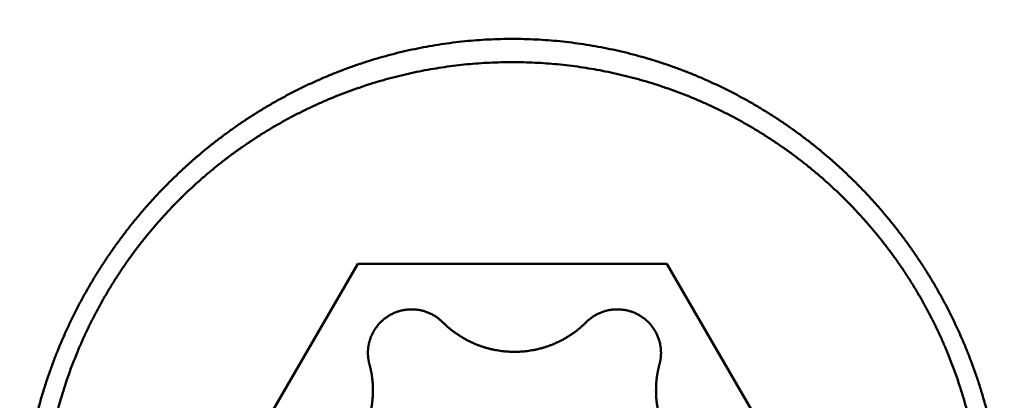
# Model space of a CAD drawing. Units: millimetres. Extents: x -77 to 121, y -68 to 51.
# Drawn here: x 37 to 43, y 0 to 2 of the extents above; entities that cross this region are included whole.
import ezdxf

# ---------------------------------------------------------------- set-up
doc = ezdxf.new("R2010")
doc.units = ezdxf.units.MM
doc.layers.add('1', color=4, linetype='Continuous', lineweight=50)
doc.layers.add('2', color=7, linetype='Continuous', lineweight=25)
doc.styles.add('simplex', font='txt.shx', dxfattribs={"height": 3.5})
doc.dimstyles.new('コピー - ISO-25', dxfattribs={"dimscale": 0, "dimtxt": 3.5, "dimasz": 3.5, "dimexe": 1.5, "dimexo": 0, "dimgap": 2.3, "dimtad": 1, "dimdec": 8, "dimdsep": 46, "dimtxsty": 'simplex', "dimcen": 0.09, "dimclrd": 256, "dimclre": 256, "dimclrt": 256, "dimadec": 0, "dimazin": 0, "dimtfac": 1, "dimtofl": 0, "dimtmove": 0, "dimatfit": 3, "dimfxl": 1, "dimtolj": 1, "dimlwd": -1, "dimlwe": -1, "dimarcsym": 0})

# ---------------------------------------------------------------- blocks, each defined once
blk = doc.blocks.new('*D37')
at = {"layer": '2'}
for p, q in [((0.9946, 7.5558), (0.9946, -47.9433)), ((52.9639, 0), (52.9639, -47.9433)), ((4.4946, -46.4433), (49.4639, -46.4433))]:
    blk.add_line(p, q, dxfattribs=at)
for points in [[(4.4946, -45.86), (4.4946, -47.0266), (0.9946, -46.4433)], [(49.4639, -47.0266), (49.4639, -45.86), (52.9639, -46.4433)]]:
    blk.add_solid(points, dxfattribs=at)
at = {"layer": 'Defpoints', "color": 0}
for p in [(0.9946, 7.5558), (52.9639, 0), (52.9639, -46.4433)]:
    blk.add_point(p, dxfattribs=at)
at = {"layer": '2', "insert": (26.9793, -42.3933), "char_height": 3.5, "attachment_point": 5, "style": 'simplex'}
blk.add_mtext('\\A1;52 [2.046"]', dxfattribs=at)

msp = doc.modelspace()

# ---------------------------------------------------------------- linework, layer by layer
at = {"layer": '1'}
for p, q in [((39.373975, 0.82044), (38.507949, -0.672984)), ((41.106025, 0.82044), (39.373975, 0.82044)), ((41.972051, -0.672984), (41.106025, 0.82044))]:
    msp.add_line(p, q, dxfattribs=at)
for points, knots in [([(37.49000017, -0.70572144), (37.49000157, -0.68346947), (37.49055041, -0.63894768), (37.49301288, -0.572187), (37.49710369, -0.50547007), (37.50281426, -0.43884861), (37.51013533, -0.3723735), (37.5190578, -0.30609578), (37.52957261, -0.24006647), (37.54167064, -0.17433563), (37.55534505, -0.10894737), (37.57058203, -0.04393586), (37.58736757, 0.02067268), (37.60568853, 0.08485377), (37.62553068, 0.14858156), (37.64688272, 0.21182692), (37.66973379, 0.27455823), (37.69407237, 0.33674327), (37.71988715, 0.39834822), (37.74716121, 0.45933937), (37.77587525, 0.51968212), (37.80601016, 0.57934103), (37.8375467, 0.63828072), (37.87046567, 0.6964658), (37.90474792, 0.75386084), (37.9403741, 0.81043058), (37.97732596, 0.86613979), (38.01558224, 0.92095648), (38.05511976, 0.97485146), (38.09591621, 1.02779563), (38.13794916, 1.07975998), (38.1811962, 1.13071548), (38.22563495, 1.1806331), (38.27124291, 1.22948389), (38.31799784, 1.27723837), (38.36587541, 1.32386845), (38.41484916, 1.36934773), (38.46489294, 1.41364928), (38.51598046, 1.45674627), (38.56808547, 1.49861184), (38.62118174, 1.53921909), (38.67524291, 1.57854131), (38.73024233, 1.61655051), (38.78614931, 1.65322068), (38.84292802, 1.6885298), (38.90054234, 1.72245415), (38.95895589, 1.75497026), (39.01813234, 1.78605457), (39.07803537, 1.8156835), (39.13862862, 1.84383361), (39.19987689, 1.87048134), (39.2617466, 1.89560619), (39.32420449, 1.91919473), (39.38721955, 1.94123359), (39.45075991, 1.96170923), (39.51479049, 1.98060777), (39.57927254, 1.99791597), (39.64416511, 2.01361963), (39.70942742, 2.02770438), (39.77501953, 2.04015683), (39.84090177, 2.05096923), (39.90703563, 2.06013361), (39.97338198, 2.06764193), (40.03989837, 2.07348639), (40.1065385, 2.07766489), (40.17325247, 2.08017423), (40.21775346, 2.08073318), (40.24, 2.08073364)], [0, 0, 0, 0, 0.0667559096, 0.1335596593, 0.2003992181, 0.267262596, 0.3341373729, 0.401010812, 0.4678699727, 0.5347018245, 0.6014961024, 0.6682589499, 0.7350022063, 0.8017372479, 0.8684744386, 0.9352194198, 1.001975683, 1.0687466898, 1.1355355801, 1.2023418995, 1.2691628993, 1.3359955963, 1.4028368702, 1.4696835365, 1.5365324189, 1.6033804218, 1.6702247166, 1.737064475, 1.8039003126, 1.8707328016, 1.9375624865, 2.0043899443, 2.0712158451, 2.1380410128, 2.2048664646, 2.2716929099, 2.3385205809, 2.4053497773, 2.4721809566, 2.539014798, 2.6058522659, 2.6726946728, 2.7395436811, 2.8063987368, 2.8732558454, 2.940110781, 3.0069594172, 3.0737978112, 3.1406222872, 3.2074295202, 3.2742166572, 3.3409844137, 3.4077391382, 3.4744878247, 3.5412375923, 3.6079927063, 3.6747512729, 3.7415107965, 3.8082690533, 3.875025173, 3.9417810506, 4.0085390699, 4.0753017627, 4.142069636, 4.2088362121, 4.2755935783, 4.3423331968, 4.3423331968, 4.3423331968, 4.3423331968]), ([(40.24, 2.08073364), (40.26224654, 2.08073318), (40.30674753, 2.08017423), (40.3734615, 2.07766489), (40.44010163, 2.07348639), (40.50661802, 2.06764193), (40.57296437, 2.06013361), (40.63909823, 2.05096923), (40.70498047, 2.04015683), (40.77057258, 2.02770438), (40.83583489, 2.01361963), (40.90072746, 1.99791597), (40.96520951, 1.98060777), (41.02924009, 1.96170923), (41.09278045, 1.94123359), (41.15579551, 1.91919473), (41.2182534, 1.89560619), (41.2801231, 1.87048134), (41.34137138, 1.84383361), (41.40196463, 1.8156835), (41.46186766, 1.78605457), (41.52104411, 1.75497026), (41.57945766, 1.72245415), (41.63707198, 1.6885298), (41.69385069, 1.65322068), (41.74975766, 1.61655051), (41.80475709, 1.57854131), (41.85881826, 1.53921909), (41.91191453, 1.49861184), (41.96401954, 1.45674627), (42.01510706, 1.41364928), (42.06515084, 1.36934773), (42.11412459, 1.32386845), (42.16200216, 1.27723837), (42.20875709, 1.22948389), (42.25436505, 1.1806331), (42.2988038, 1.13071548), (42.34205084, 1.07975998), (42.38408379, 1.02779563), (42.42488024, 0.97485146), (42.46441776, 0.92095648), (42.50267404, 0.86613979), (42.5396259, 0.81043058), (42.57525208, 0.75386084), (42.60953433, 0.6964658), (42.6424533, 0.63828072), (42.67398984, 0.57934103), (42.70412475, 0.51968212), (42.73283879, 0.45933937), (42.76011285, 0.39834822), (42.78592763, 0.33674327), (42.81026621, 0.27455823), (42.83311728, 0.21182692), (42.85446932, 0.14858156), (42.87431147, 0.08485377), (42.89263243, 0.02067268), (42.90941797, -0.04393586), (42.92465495, -0.10894737), (42.93832936, -0.17433563), (42.95042739, -0.24006647), (42.9609422, -0.30609578), (42.96986467, -0.3723735), (42.97718574, -0.43884861), (42.98289631, -0.50547007), (42.98698712, -0.572187), (42.98944959, -0.63894768), (42.98999843, -0.68346947), (42.98999983, -0.70572144)], [0, 0, 0, 0, 0.0667396185, 0.1334969848, 0.2002635609, 0.2670314341, 0.333794127, 0.4005521463, 0.4673080239, 0.5340641435, 0.6008224003, 0.6675819239, 0.7343404905, 0.8010956045, 0.867845372, 0.9345940585, 1.001348783, 1.0681165395, 1.1349036765, 1.2017109095, 1.2685353855, 1.3353737795, 1.4022224158, 1.4690773513, 1.5359344599, 1.6027895156, 1.669638524, 1.7364809309, 1.8033183988, 1.8701522403, 1.9369834195, 2.0038126159, 2.070640287, 2.1374667323, 2.2042921841, 2.2711173517, 2.3379432526, 2.4047707104, 2.4716003953, 2.5384328844, 2.605268722, 2.6721084804, 2.7389527752, 2.8058007781, 2.8726496605, 2.9394963268, 3.0063376006, 3.0731702976, 3.1399912974, 3.2067976168, 3.273586507, 3.3403575138, 3.407113777, 3.4738587582, 3.5405959488, 3.6073309905, 3.6740742468, 3.7408370943, 3.8076313722, 3.8744632239, 3.9413223847, 4.0081958238, 4.0750706007, 4.1419339786, 4.2087735375, 4.2755772871, 4.3423331968, 4.3423331968, 4.3423331968, 4.3423331968]), ([(42.875, -0.67298425), (42.87499953, -0.65182366), (42.87448369, -0.60949533), (42.87216536, -0.5460365), (42.86830598, -0.48264384), (42.86290854, -0.41936206), (42.85597571, -0.35623254), (42.84751215, -0.29329354), (42.83752248, -0.2305806), (42.82601136, -0.16812878), (42.81298335, -0.10597444), (42.79844837, -0.04415433), (42.78241705, 0.01729373), (42.76489992, 0.07833182), (42.74590668, 0.13892394), (42.72544754, 0.1990372), (42.70353231, 0.25864123), (42.68017075, 0.31770627), (42.65537288, 0.37620034), (42.62915471, 0.43409071), (42.60153432, 0.49134272), (42.57252981, 0.54792074), (42.54215937, 0.6037892), (42.51044118, 0.6589125), (42.47739335, 0.71325501), (42.44303428, 0.7667813), (42.40738123, 0.81945515), (42.37045831, 0.87124484), (42.33229276, 0.92212121), (42.292911, 0.97205457), (42.25233962, 1.02101542), (42.21060519, 1.06897418), (42.16773424, 1.11590128), (42.12375339, 1.16176732), (42.07868761, 1.20654346), (42.03256236, 1.2502053), (41.98540321, 1.29273283), (41.93723436, 1.33410654), (41.88808084, 1.37430623), (41.83797012, 1.41331102), (41.78693193, 1.45109921), (41.73499688, 1.48764831), (41.68219535, 1.52293537), (41.6285591, 1.5569393), (41.57412166, 1.58964192), (41.51891619, 1.62102454), (41.462975, 1.65106903), (41.40632832, 1.67975849), (41.34900449, 1.70707796), (41.29103045, 1.73301327), (41.23243385, 1.75754945), (41.1732461, 1.78067228), (41.11350352, 1.80237126), (41.053244, 1.82263427), (40.99250576, 1.84144933), (40.93132696, 1.85880441), (40.86974577, 1.87468746), (40.80780039, 1.88908651), (40.74552861, 1.90198935), (40.68296751, 1.91338501), (40.62015439, 1.92327088), (40.55712533, 1.93164389), (40.4939163, 1.93850115), (40.43056328, 1.94383976), (40.36710225, 1.94765681), (40.30356916, 1.94994937), (40.24, 1.95071453), (40.17643084, 1.94994937), (40.11289775, 1.94765681), (40.04943672, 1.94383976), (39.9860837, 1.93850115), (39.92287467, 1.93164389), (39.85984561, 1.92327088), (39.79703249, 1.91338501), (39.73447139, 1.90198935), (39.67219961, 1.88908651), (39.61025423, 1.87468746), (39.54867304, 1.85880441), (39.48749424, 1.84144933), (39.426756, 1.82263427), (39.36649648, 1.80237126), (39.3067539, 1.78067228), (39.24756615, 1.75754945), (39.18896955, 1.73301327), (39.13099551, 1.70707796), (39.07367168, 1.67975849), (39.017025, 1.65106903), (38.96108381, 1.62102454), (38.90587834, 1.58964192), (38.8514409, 1.5569393), (38.79780465, 1.52293537), (38.74500312, 1.48764831), (38.69306807, 1.45109921), (38.64202988, 1.41331102), (38.59191916, 1.37430623), (38.54276564, 1.33410654), (38.49459679, 1.29273283), (38.44743764, 1.2502053), (38.40131239, 1.20654346), (38.35624661, 1.16176732), (38.31226576, 1.11590128), (38.26939481, 1.06897418), (38.22766038, 1.02101542), (38.187089, 0.97205457), (38.14770724, 0.9221212), (38.10954169, 0.87124484), (38.07261877, 0.81945515), (38.03696572, 0.7667813), (38.00260665, 0.71325501), (37.96955882, 0.6589125), (37.93784063, 0.6037892), (37.90747019, 0.54792074), (37.87846568, 0.49134272), (37.85084529, 0.43409071), (37.82462712, 0.37620034), (37.79982925, 0.31770627), (37.77646769, 0.25864123), (37.75455246, 0.1990372), (37.73409332, 0.13892394), (37.71510008, 0.07833182), (37.69758295, 0.01729373), (37.68155163, -0.04415433), (37.66701665, -0.10597444), (37.65398864, -0.16812878), (37.64247752, -0.2305806), (37.63248785, -0.29329354), (37.62402429, -0.35623254), (37.61709146, -0.41936206), (37.61169402, -0.48264384), (37.60783464, -0.5460365), (37.60551631, -0.60949533), (37.60500047, -0.65182366), (37.605, -0.67298425)], [0, 0, 0, 0, 0.0634817529, 0.1269796018, 0.1904856548, 0.2539928803, 0.3174955478, 0.3809940724, 0.444490671, 0.507987606, 0.5714867291, 0.6349870359, 0.6984863903, 0.7619825776, 0.8254741897, 0.8889652857, 0.9524621786, 1.0159712412, 1.0794982609, 1.1430435377, 1.2066045416, 1.2701785965, 1.3337629729, 1.397354963, 1.4609519561, 1.5245515133, 1.5881514574, 1.6517499217, 1.71534489, 1.7789340636, 1.842514934, 1.9060848569, 1.9696411266, 2.0331810503, 2.0967022633, 2.1602069905, 2.2237013409, 2.2871914219, 2.3506831142, 2.4141789452, 2.4776778944, 2.5411787339, 2.6046802623, 2.6681813407, 2.7316807468, 2.7951771449, 2.8586692062, 2.9221585448, 2.985651231, 3.0491537626, 3.1126727061, 3.1762115219, 3.2397676898, 3.3033378783, 3.3669186417, 3.4305064954, 3.4940979913, 3.5576897927, 3.6212787511, 3.6848629088, 3.7484428315, 3.8120192944, 3.8755929139, 3.9391642092, 4.002733664, 4.0663017876, 4.129869177, 4.1934365664, 4.2570046901, 4.3205741448, 4.3841454402, 4.4477190597, 4.5112955226, 4.5748754453, 4.638459603, 4.7020485614, 4.7656403628, 4.8292318587, 4.8928197125, 4.9564004759, 5.0199706644, 5.0835268323, 5.1470656481, 5.2105845916, 5.2740871232, 5.3375798095, 5.4010691481, 5.4645612094, 5.5280576076, 5.5915570136, 5.6550580921, 5.7185596205, 5.7820604601, 5.8455594093, 5.9090552404, 5.9725469327, 6.0360370137, 6.0995313641, 6.1630360914, 6.2265573044, 6.2900972281, 6.3536534978, 6.4172234206, 6.480804291, 6.5443934647, 6.607988433, 6.6715868973, 6.7351868414, 6.7987863986, 6.8623833917, 6.9259753818, 6.9895597581, 7.053133813, 7.1166948169, 7.1802400937, 7.2437671133, 7.3072761759, 7.3707730687, 7.4342641648, 7.4977557769, 7.5612519641, 7.6247513184, 7.6882516252, 7.7517507483, 7.8152476833, 7.8787442819, 7.9422428065, 8.0057454741, 8.0692526996, 8.1327587527, 8.1962566016, 8.2597383544, 8.2597383544, 8.2597383544, 8.2597383544]), ([(39.84958082, 0.49317973), (39.8472023, 0.49555528), (39.8423428, 0.50021114), (39.83476805, 0.50689114), (39.8269173, 0.5132598), (39.81880701, 0.5193044), (39.81045304, 0.52501237), (39.80187136, 0.53037132), (39.79307683, 0.53536861), (39.78408571, 0.53999634), (39.77491381, 0.54424871), (39.76557636, 0.54811982), (39.75608866, 0.5516038), (39.74646599, 0.55469489), (39.73672369, 0.55738684), (39.7268781, 0.55967542), (39.71694624, 0.56155852), (39.70694513, 0.56303351), (39.69689182, 0.56409789), (39.68680336, 0.56474915), (39.67669676, 0.56498454), (39.6665892, 0.56480243), (39.65649772, 0.56420526), (39.64643922, 0.56319494), (39.63643062, 0.5617735), (39.62648883, 0.55994292), (39.61663074, 0.55770522), (39.60687344, 0.55506238), (39.59723301, 0.55202039), (39.58772544, 0.54858528), (39.5783667, 0.54476307), (39.56917282, 0.54055972), (39.56015971, 0.53598135), (39.55134376, 0.53103362), (39.54273959, 0.5257258), (39.53436111, 0.52006834), (39.52622244, 0.51407137), (39.51833765, 0.5077451), (39.51072075, 0.50109979), (39.50338602, 0.49414529), (39.49634616, 0.48689296), (39.48961194, 0.4793557), (39.48319433, 0.47154591), (39.47710425, 0.46347609), (39.47135256, 0.45515874), (39.46595066, 0.44660655), (39.46090936, 0.43783426), (39.45623573, 0.4288603), (39.45193795, 0.4197034), (39.44802398, 0.41038243), (39.44450231, 0.40091664), (39.4424192, 0.3945171), (39.4414456, 0.39129952)], [0, 0, 0, 0, 0.01008489409, 0.02018293499, 0.03029025187, 0.0404035617, 0.05051956601, 0.06063506993, 0.07074738085, 0.08085637263, 0.09096298195, 0.10106798765, 0.11117208025, 0.12127594161, 0.1313803076, 0.14148558726, 0.15159165289, 0.16169822664, 0.17180498663, 0.18191165553, 0.1920180897, 0.20212438321, 0.21223068377, 0.22233699, 0.23244322003, 0.242549298, 0.25265524053, 0.2627612179, 0.27286736501, 0.28297366053, 0.29308001224, 0.30318634415, 0.31329268349, 0.32339922319, 0.33350605044, 0.34361298373, 0.35371972357, 0.36382594402, 0.37393138278, 0.3840359447, 0.39414003622, 0.40424436646, 0.41434959578, 0.42445640029, 0.43456555367, 0.44467800042, 0.45479366826, 0.46490989059, 0.47502345904, 0.48513103882, 0.49522929056, 0.50531425942, 0.50531425942, 0.50531425942, 0.50531425942]), ([(41.06264474, 0.39129952), (41.06167115, 0.3945171), (41.05958804, 0.40091664), (41.05606636, 0.41038243), (41.0521524, 0.4197034), (41.04785461, 0.4288603), (41.04318099, 0.43783426), (41.03813968, 0.44660655), (41.03273778, 0.45515874), (41.02698609, 0.46347609), (41.02089601, 0.47154591), (41.01447841, 0.4793557), (41.00774418, 0.48689296), (41.00070433, 0.49414529), (40.99336959, 0.50109979), (40.98575269, 0.5077451), (40.9778679, 0.51407137), (40.96972923, 0.52006834), (40.96135076, 0.5257258), (40.95274659, 0.53103362), (40.94393063, 0.53598135), (40.93491752, 0.54055972), (40.92572364, 0.54476307), (40.9163649, 0.54858528), (40.90685733, 0.55202039), (40.8972169, 0.55506238), (40.8874596, 0.55770522), (40.87760151, 0.55994292), (40.86765972, 0.5617735), (40.85765112, 0.56319494), (40.84759262, 0.56420526), (40.83750114, 0.56480243), (40.82739358, 0.56498454), (40.81728698, 0.56474915), (40.80719852, 0.56409789), (40.79714521, 0.56303351), (40.7871441, 0.56155852), (40.77721225, 0.55967542), (40.76736665, 0.55738684), (40.75762436, 0.55469489), (40.74800169, 0.5516038), (40.73851398, 0.54811982), (40.72917653, 0.54424871), (40.72000463, 0.53999634), (40.71101351, 0.53536861), (40.70221898, 0.53037132), (40.6936373, 0.52501237), (40.68528333, 0.5193044), (40.67717304, 0.5132598), (40.66932229, 0.50689114), (40.66174754, 0.50021114), (40.65688804, 0.49555528), (40.65450952, 0.49317973)], [0, 0, 0, 0, 0.01008496885, 0.0201832206, 0.03029080038, 0.04040436884, 0.05052059118, 0.06063625902, 0.07074870577, 0.08085785915, 0.09096466366, 0.10106989297, 0.1111742232, 0.12127831472, 0.13138287663, 0.14148831539, 0.15159453584, 0.16170127568, 0.17180820896, 0.18191503621, 0.19202157591, 0.20212791525, 0.21223424716, 0.22234059887, 0.23244689439, 0.24255304151, 0.25265901887, 0.2627649614, 0.27287103937, 0.2829772694, 0.29308357563, 0.30318987619, 0.3132961697, 0.32340260387, 0.33350927277, 0.34361603276, 0.35372260651, 0.36382867214, 0.3739339518, 0.38403831779, 0.39414217915, 0.40424627175, 0.41435127745, 0.42445788677, 0.43456687855, 0.44467918947, 0.45479469339, 0.46491069771, 0.47502400755, 0.48513132443, 0.49522936536, 0.50531425948, 0.50531425948, 0.50531425948, 0.50531425948]), ([(39.84958082, 0.49317973), (39.85379102, 0.4889742), (39.86234847, 0.48069285), (39.87557254, 0.46867763), (39.88917546, 0.45707785), (39.90314052, 0.44590685), (39.9174517, 0.435178), (39.93209289, 0.42490449), (39.94704902, 0.41509947), (39.96230406, 0.40577231), (39.97784246, 0.39693057), (39.99364921, 0.38858183), (40.00970924, 0.38073359), (40.02600749, 0.37339332), (40.04252885, 0.36656887), (40.05925717, 0.36026657), (40.07617545, 0.35449121), (40.0932667, 0.34924798), (40.1105139, 0.34454202), (40.12790003, 0.34037841), (40.14540813, 0.33676247), (40.16302104, 0.33369859), (40.18072116, 0.33118804), (40.19849105, 0.32923254), (40.21631331, 0.32783367), (40.23417049, 0.32699306), (40.25204517, 0.32671231), (40.26991986, 0.32699306), (40.28777704, 0.32783367), (40.30559929, 0.32923254), (40.32336919, 0.33118804), (40.3410693, 0.33369859), (40.35868221, 0.33676247), (40.37619032, 0.34037841), (40.39357644, 0.34454202), (40.41082365, 0.34924798), (40.4279149, 0.35449121), (40.44483317, 0.36026657), (40.46156149, 0.36656887), (40.47808285, 0.37339332), (40.4943811, 0.38073359), (40.51044114, 0.38858183), (40.52624788, 0.39693057), (40.54178628, 0.40577231), (40.55704132, 0.41509947), (40.57199745, 0.42490449), (40.58663864, 0.435178), (40.60094982, 0.44590685), (40.61491488, 0.45707785), (40.62851781, 0.46867763), (40.64174187, 0.48069285), (40.65029932, 0.4889742), (40.65450952, 0.49317973)], [0, 0, 0, 0, 0.01785246525, 0.03571827121, 0.05359359765, 0.07147513034, 0.08935953727, 0.10724354045, 0.12512428391, 0.14300152093, 0.16087617481, 0.17874907557, 0.19662099762, 0.21449270728, 0.23236499047, 0.25023822746, 0.26811227291, 0.28598687426, 0.30386174317, 0.32173660871, 0.33961127133, 0.35748571828, 0.37536006081, 0.39323432623, 0.41110848791, 0.42898251687, 0.44685643332, 0.46473034976, 0.48260437872, 0.50047854041, 0.51835280582, 0.53622714835, 0.5541015953, 0.57197625793, 0.58985112346, 0.60772599237, 0.62560059372, 0.64347463917, 0.66134787615, 0.67922015934, 0.69709186898, 0.71496379102, 0.73283669178, 0.75071134565, 0.76858858266, 0.78646932611, 0.80435332928, 0.82223773621, 0.84011926889, 0.85799459534, 0.87586040129, 0.89371286655, 0.89371286655, 0.89371286655, 0.89371286655]), ([(39.4414456, 0.39129952), (39.44132121, 0.39088821), (39.44107458, 0.39006491), (39.44071115, 0.38882795), (39.44035426, 0.387589), (39.44000391, 0.38634809), (39.43966012, 0.38510528), (39.43932291, 0.38386062), (39.43899229, 0.38261417), (39.43866829, 0.38136598), (39.43835092, 0.38011609), (39.4380402, 0.37886456), (39.43773614, 0.37761144), (39.43743876, 0.37635679), (39.43714807, 0.37510066), (39.43686409, 0.37384309), (39.43667925, 0.37300375), (39.43658795, 0.37258386)], [0, 0, 0, 0, 0.001289115805, 0.002578351149, 0.003867687333, 0.005157105708, 0.006446587681, 0.007736114721, 0.009025668376, 0.010315230272, 0.011604782132, 0.012894305779, 0.014183783147, 0.015473196294, 0.016762527404, 0.018051758802, 0.01934087296, 0.01934087296, 0.01934087296, 0.01934087296]), ([(41.0675024, 0.37258386), (41.0674111, 0.37300375), (41.06722625, 0.37384309), (41.06694227, 0.37510066), (41.06665158, 0.37635679), (41.0663542, 0.37761144), (41.06605014, 0.37886456), (41.06573942, 0.38011609), (41.06542205, 0.38136598), (41.06509805, 0.38261417), (41.06476744, 0.38386062), (41.06443023, 0.38510528), (41.06408644, 0.38634809), (41.06373608, 0.387589), (41.06337919, 0.38882795), (41.06301577, 0.39006491), (41.06276914, 0.39088821), (41.06264474, 0.39129952)], [0, 0, 0, 0, 0.001289114159, 0.002578345557, 0.003867676666, 0.005157089814, 0.006446567182, 0.007736090829, 0.009025642688, 0.010315204585, 0.011604758239, 0.01289428528, 0.014183767253, 0.015473185628, 0.016762521812, 0.018051757154, 0.01934087296, 0.01934087296, 0.01934087296, 0.01934087296]), ([(39.43658795, 0.37258386), (39.43634288, 0.3714567), (39.43586871, 0.36919811), (39.4352058, 0.3657994), (39.43459097, 0.36238968), (39.43402527, 0.35896984), (39.43350815, 0.35554106), (39.43303976, 0.35210439), (39.4326202, 0.34866088), (39.43224959, 0.34521158), (39.43192805, 0.34175754), (39.43165567, 0.33829981), (39.43143258, 0.33483944), (39.43125887, 0.33137748), (39.43113531, 0.32791497), (39.43106108, 0.32445302), (39.43104462, 0.32214524), (39.43104463, 0.32099176)], [0, 0, 0, 0, 0.003460464741, 0.006923217137, 0.010387919509, 0.013854238471, 0.017321796306, 0.020790239162, 0.024259214375, 0.027728367252, 0.031197342489, 0.03466578539, 0.038133343283, 0.041599662325, 0.045064364835, 0.048527117336, 0.051987582115, 0.051987582115, 0.051987582115, 0.051987582115]), ([(41.07304571, 0.32099176), (41.07304572, 0.32214524), (41.07302926, 0.32445302), (41.07295503, 0.32791497), (41.07283147, 0.33137748), (41.07265776, 0.33483944), (41.07243468, 0.33829981), (41.0721623, 0.34175754), (41.07184075, 0.34521158), (41.07147014, 0.34866088), (41.07105058, 0.35210439), (41.07058219, 0.35554106), (41.07006507, 0.35896984), (41.06949937, 0.36238968), (41.06888454, 0.3657994), (41.06822163, 0.36919811), (41.06774746, 0.3714567), (41.0675024, 0.37258386)], [0, 0, 0, 0, 0.003460464779, 0.00692321728, 0.010387919788, 0.013854238829, 0.017321796723, 0.020790239624, 0.024259214861, 0.027728367737, 0.031197342951, 0.034665785806, 0.03813334364, 0.041599662601, 0.045064364972, 0.048527117367, 0.051987582105, 0.051987582105, 0.051987582105, 0.051987582105]), ([(39.43104463, 0.32099176), (39.43104474, 0.3195667), (39.43107026, 0.31671511), (39.4311837, 0.31243713), (39.43137458, 0.30815822), (39.43164073, 0.30388033), (39.4319824, 0.29960546), (39.43239918, 0.29533557), (39.43289084, 0.29107265), (39.43345712, 0.28681865), (39.43409773, 0.28257555), (39.43481244, 0.27834532), (39.43560093, 0.27412992), (39.43646309, 0.26993135), (39.43739814, 0.26575149), (39.43840767, 0.26159279), (39.43912893, 0.25883379), (39.43950157, 0.25745832)], [0, 0, 0, 0, 0.00427515727, 0.008554613311, 0.012837791309, 0.017123952164, 0.021412452698, 0.025702632771, 0.029993823981, 0.034285353496, 0.038576546979, 0.042866731342, 0.047155237665, 0.051441404996, 0.055724588944, 0.060004054916, 0.064279216327, 0.064279216327, 0.064279216327, 0.064279216327]), ([(41.06458877, 0.25745832), (41.06496142, 0.25883379), (41.06568267, 0.26159279), (41.0666922, 0.26575149), (41.06762725, 0.26993135), (41.06848941, 0.27412992), (41.0692779, 0.27834532), (41.06999261, 0.28257555), (41.07063323, 0.28681865), (41.0711995, 0.29107265), (41.07169116, 0.29533557), (41.07210794, 0.29960546), (41.07244961, 0.30388033), (41.07271576, 0.30815822), (41.07290664, 0.31243713), (41.07302008, 0.31671511), (41.0730456, 0.3195667), (41.07304571, 0.32099176)], [0, 0, 0, 0, 0.004275161416, 0.00855462739, 0.01283781134, 0.017123978672, 0.021412484995, 0.025702669358, 0.02999386284, 0.034285392355, 0.038576583564, 0.042866763636, 0.04715526417, 0.051441425024, 0.055724603021, 0.060004059064, 0.064279216334, 0.064279216334, 0.064279216334, 0.064279216334]), ([(39.45911397, 0.1101114), (39.45911405, 0.11259278), (39.45908123, 0.11755563), (39.45893294, 0.12499882), (39.45868736, 0.13244028), (39.45834269, 0.13987944), (39.45789918, 0.1473157), (39.45735657, 0.15474812), (39.45671513, 0.16217535), (39.45597524, 0.16959572), (39.45513683, 0.17700744), (39.45420153, 0.18440891), (39.45316845, 0.19179823), (39.452038, 0.19917361), (39.45080967, 0.20653314), (39.44948471, 0.2138752), (39.44806321, 0.22119803), (39.44654561, 0.22849986), (39.44493179, 0.23577884), (39.4432222, 0.24303321), (39.44141742, 0.25026127), (39.44015068, 0.25506258), (39.43950157, 0.25745832)], [0, 0, 0, 0, 0.00744415885, 0.01488832938, 0.02233339334, 0.02978004558, 0.03722909934, 0.04468115958, 0.05213597874, 0.05959308492, 0.06705200396, 0.07451229959, 0.0819734397, 0.08943491334, 0.09689616837, 0.10435677492, 0.11181624196, 0.11927408032, 0.12672975489, 0.13418277427, 0.14163269265, 0.14907905237, 0.14907905237, 0.14907905237, 0.14907905237]), ([(41.06458877, 0.25745832), (41.06393966, 0.25506258), (41.06267292, 0.25026127), (41.06086815, 0.24303321), (41.05915855, 0.23577884), (41.05754473, 0.22849986), (41.05602713, 0.22119803), (41.05460563, 0.2138752), (41.05328068, 0.20653314), (41.05205235, 0.19917361), (41.05092189, 0.19179823), (41.04988881, 0.18440891), (41.04895351, 0.17700744), (41.0481151, 0.16959572), (41.04737521, 0.16217535), (41.04673378, 0.15474812), (41.04619116, 0.1473157), (41.04574765, 0.13987944), (41.04540298, 0.13244028), (41.0451574, 0.12499882), (41.04500911, 0.11755563), (41.04497629, 0.11259278), (41.04497637, 0.1101114)], [0, 0, 0, 0, 0.00744635971, 0.0148962781, 0.02234929747, 0.02980497204, 0.0372628104, 0.04472227744, 0.05218288398, 0.05964413901, 0.06710561265, 0.07456675275, 0.08202704838, 0.08948596742, 0.09694307361, 0.10439789277, 0.11184995301, 0.11929900677, 0.12674565901, 0.13419072297, 0.14163489351, 0.14907905236, 0.14907905236, 0.14907905236, 0.14907905236]), ([(39.03703722, -0.43657435), (39.04498611, -0.43446678), (39.06080795, -0.42990064), (39.08423512, -0.42201771), (39.10733124, -0.41311637), (39.1300444, -0.40321705), (39.15232376, -0.39234053), (39.17411814, -0.38050734), (39.19537683, -0.3677385), (39.21604879, -0.35405221), (39.23609088, -0.33947468), (39.25546987, -0.32404033), (39.27415262, -0.30778059), (39.29210636, -0.29072736), (39.30929826, -0.27291239), (39.32569546, -0.25436745), (39.34126509, -0.2351243), (39.35597384, -0.21521508), (39.3697978, -0.19467948), (39.38271336, -0.17355708), (39.39469682, -0.15188743), (39.40572452, -0.12971013), (39.4157726, -0.10706467), (39.42481778, -0.08399084), (39.43283381, -0.06052935), (39.43980473, -0.0367288), (39.44572538, -0.01264407), (39.45058748, 0.01166936), (39.45438347, 0.03615567), (39.45710534, 0.06075931), (39.45874589, 0.08542376), (39.45911227, 0.10188778), (39.45911397, 0.1101114)], [0, 0, 0, 0, 0.02467064102, 0.04938411525, 0.07413138907, 0.09890345806, 0.12369121134, 0.1484857906, 0.17327894975, 0.19806359066, 0.22283779364, 0.24760365438, 0.27236281386, 0.29711650471, 0.32186580512, 0.34661189319, 0.3713563013, 0.396101038, 0.42084781165, 0.44559780865, 0.47035200759, 0.49511143853, 0.51987744194, 0.54465192732, 0.56943743389, 0.59423228942, 0.61902903334, 0.64381904412, 0.66859314587, 0.69334198357, 0.71805639733, 0.74272725939, 0.74272725939, 0.74272725939, 0.74272725939]), ([(41.04497637, 0.1101114), (41.04497807, 0.10188778), (41.04534445, 0.08542376), (41.046985, 0.06075931), (41.04970687, 0.03615567), (41.05350286, 0.01166936), (41.05836497, -0.01264407), (41.06428561, -0.0367288), (41.07125653, -0.06052935), (41.07927256, -0.08399084), (41.08831774, -0.10706467), (41.09836582, -0.12971013), (41.10939352, -0.15188743), (41.12137698, -0.17355708), (41.13429255, -0.19467948), (41.1481165, -0.21521508), (41.16282525, -0.2351243), (41.17839489, -0.25436745), (41.19479208, -0.27291239), (41.21198398, -0.29072736), (41.22993773, -0.30778059), (41.24862047, -0.32404033), (41.26799946, -0.33947468), (41.28804155, -0.35405221), (41.30871352, -0.3677385), (41.3299722, -0.38050734), (41.35176658, -0.39234053), (41.37404594, -0.40321705), (41.3967591, -0.41311637), (41.41985522, -0.42201771), (41.44328239, -0.42990064), (41.45910423, -0.43446678), (41.46705312, -0.43657435)], [0, 0, 0, 0, 0.02467086207, 0.04938527583, 0.07413411353, 0.09890821528, 0.12369822606, 0.14849496998, 0.17328982551, 0.19807533209, 0.22284981747, 0.24761582087, 0.27237525181, 0.29712945076, 0.32187944775, 0.3466262214, 0.3713709581, 0.39611536621, 0.42086145428, 0.44561075469, 0.47036444553, 0.49512360502, 0.51988946575, 0.54466366873, 0.56944830963, 0.59424146877, 0.61903604802, 0.64382380129, 0.66859587028, 0.69334314411, 0.71805661835, 0.74272725941, 0.74272725941, 0.74272725941, 0.74272725941])]:
    msp.add_open_spline(points, degree=3, knots=knots, dxfattribs=at)

# ---------------------------------------------------------------- dimensions: what is measured, and where the dimension line sits
at = {"layer": '2'}
dim = msp.add_linear_dim(base=(52.96392352, -46.44330291), p1=(0.9946207, 7.55578156), p2=(52.96392352, 0), dimstyle='コピー - ISO-25', override={"dimscale": 1, "dimdec": 1}, dxfattribs=at)
dim.commit()
dim.dimension.update_dxf_attribs({"geometry": '*D37', "text_midpoint": (26.97927211, -42.39330291)})

doc.saveas('drawing.dxf')
